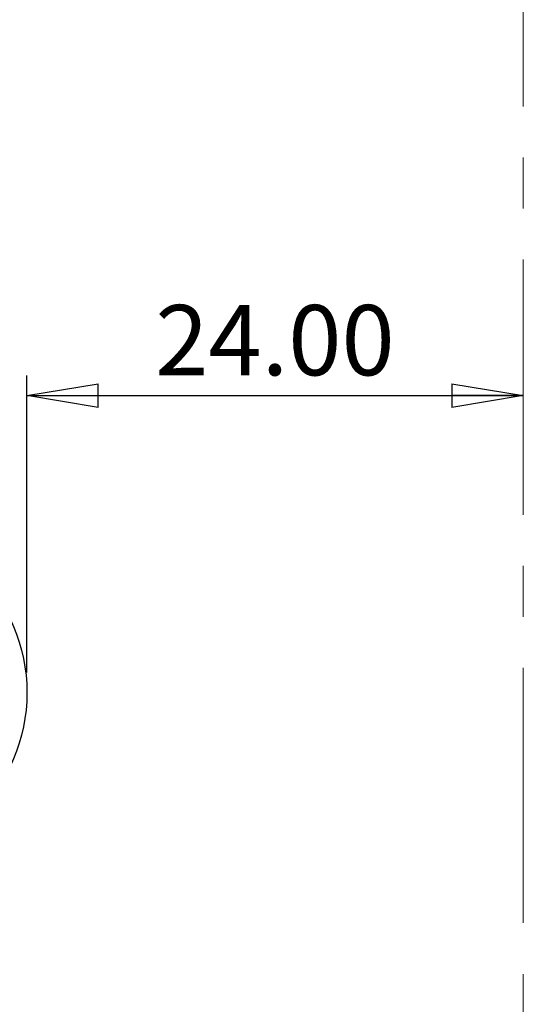
# Model space of a CAD drawing. Units: inches. Extents: x 0.1 to 16.9, y 0.1 to 10.9.
# Drawn here: x 8.3 to 9.2, y 3.9 to 5.8 of the extents above; entities that cross this region are included whole.
import ezdxf

# ---------------------------------------------------------------- set-up
doc = ezdxf.new("R2010")
doc.units = ezdxf.units.IN
doc.header["$MEASUREMENT"] = 0
doc.header["$PDSIZE"] = -1
doc.linetypes.add('CENTERX2', pattern=[0.8, 0.5, -0.1, 0.1, -0.1])
doc.layers.add('FORMAT', color=7, linetype='Continuous')
doc.styles.add('SLDTEXTSTYLE0', font='TXT', dxfattribs={"width": 0.75})
doc.dimstyles.new('SLDDIMSTYLE1', dxfattribs={"dimtxt": 0.137795, "dimasz": 0.14, "dimexe": 0, "dimexo": 0.0625, "dimgap": 0.034449, "dimtad": 1, "dimlfac": 15, "dimrnd": 1e-09, "dimzin": 4, "dimdsep": 46, "dimtxsty": 'SLDTEXTSTYLE0', "dimblk1": 'CLOSED', "dimblk2": 'CLOSED', "dimsah": 1, "dimcen": 0.09, "dimadec": 0, "dimazin": 1, "dimtfac": 1, "dimtmove": 0, "dimatfit": 0, "dimldrblk": 'CLOSED', "dimfxl": 0, "dimfrac": 2, "dimtolj": 1, "dimtzin": 12, "dimarcsym": 0})

# ---------------------------------------------------------------- blocks, each defined once
blk = doc.blocks.new('_Closed')
at = {"color": 0, "linetype": 'ByBlock', "lineweight": -2}
for p, q in [((-1, 0.166667), (0, 0)), ((-1, 0.166667), (-1, -0.166667)), ((0, 0), (-1, -0.166667)), ((0, 0), (-1, 0))]:
    blk.add_line(p, q, dxfattribs=at)
blk = doc.blocks.new('_D_2')
at = {"layer": 'FORMAT', "color": 7}
for p, q in [((8.2734, 4.5195), (8.2734, 5.1018)), ((8.2734, 5.0624), (9.2469, 5.0624))]:
    blk.add_line(p, q, dxfattribs=at)
at = {"layer": 'FORMAT', "color": 7, "xscale": 0.14, "yscale": 0.14, "rotation": 180.000000000001}
blk.add_blockref('_Closed', (8.2734, 5.0624), dxfattribs=at)
at = {"layer": 'FORMAT', "color": 7, "xscale": 0.14, "yscale": 0.14}
blk.add_blockref('_Closed', (9.2469, 5.0624), dxfattribs=at)
at = {"layer": 'FORMAT', "color": 7, "insert": (8.525, 5.24), "char_height": 0.1378, "attachment_point": 1, "style": 'SLDTEXTSTYLE0'}
blk.add_mtext('24.00', dxfattribs=at)

msp = doc.modelspace()

# ---------------------------------------------------------------- linework, layer by layer
at = {"color": 7, "linetype": 'Continuous', "lineweight": 25}
msp.add_circle((7.94009, 4.48017), 0.33333, dxfattribs=at)
at = {"layer": 'FORMAT', "color": 7, "linetype": 'CENTERX2', "lineweight": 18}
msp.add_line((9.24689, 7.72889), (9.24689, 2.10089), dxfattribs=at)
at = {"layer": 'FORMAT', "color": 7, "lineweight": 18}
msp.add_point((8.27343, 4.48017), dxfattribs=at)

# ---------------------------------------------------------------- dimensions: what is measured, and where the dimension line sits
at = {"layer": 'FORMAT', "color": 7}
dim = msp.add_linear_dim(base=(9.24689, 5.06238), p1=(8.27343, 4.48017), p2=(9.24689, 7.72889), angle=0, dimstyle='SLDDIMSTYLE1', dxfattribs=at)
dim.commit()
dim.dimension.update_dxf_attribs({"geometry": '_D_2', "text_midpoint": (8.7541, 5.06238), "dimtype": 160})

doc.saveas('drawing.dxf')
